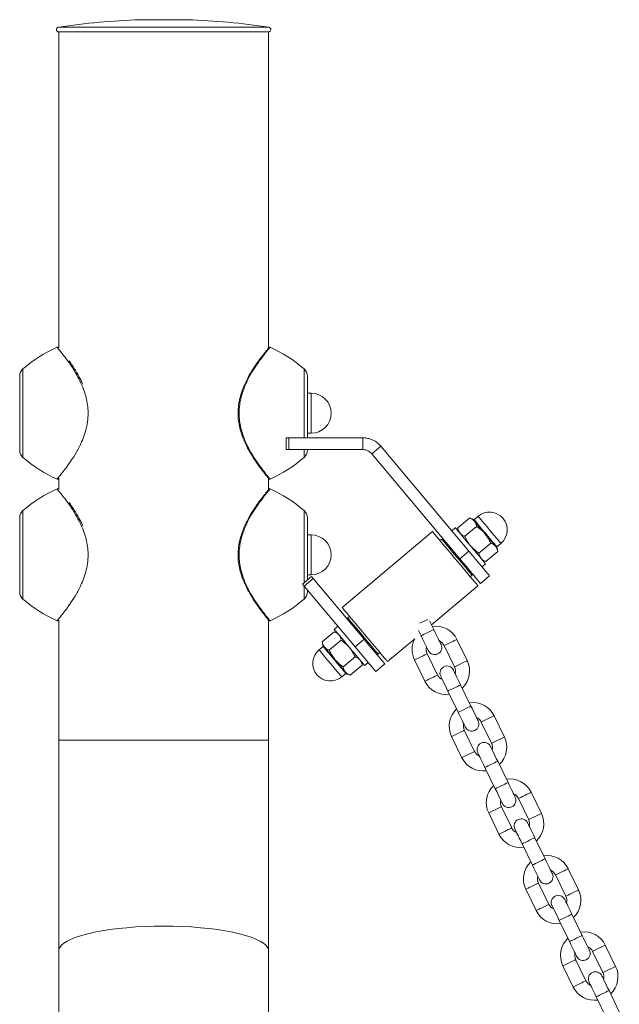
# Model space of a CAD drawing. Units: millimetres. Extents: x 0 to 42, y 0 to 29.8.
# Drawn here: x 8.9 to 10, y 10.1 to 11.8 of the extents above; entities that cross this region are included whole.
import ezdxf

# ---------------------------------------------------------------- set-up
doc = ezdxf.new("R2010")
doc.units = ezdxf.units.MM

msp = doc.modelspace()

# ---------------------------------------------------------------- linework, layer by layer
at = {"color": 8, "linetype": 'Continuous', "lineweight": 15}
for p, q in [((9.2281457, 11.7654931), (9.1480121, 11.7654931)), ((9.0096842, 11.7528278), (9.02538, 11.7528278)), ((9.02538, 11.7528278), (9.3664736, 11.7528278)), ((8.9496407, 11.1736328), (8.9496407, 11.0237533)), ((9.4265174, 11.0569855), (9.4265174, 11.1736328)), ((9.438079, 11.0986931), (9.438079, 11.132693)), ((9.438079, 11.0646931), (9.438079, 11.0986931)), ((9.4265174, 11.0237533), (9.4265174, 11.0369856)), ((8.9496407, 10.9336325), (8.9496407, 10.7837531)), ((9.4265174, 10.8118116), (9.4265174, 10.9336325)), ((9.438079, 10.8586928), (9.438079, 10.8926927)), ((9.438079, 10.8246929), (9.438079, 10.8586928)), ((9.4265174, 10.7837531), (9.4265174, 10.8054654)), ((9.0102788, 10.544872), (9.188079, 10.544872)), ((9.188079, 10.544872), (9.365879, 10.544872))]:
    msp.add_line(p, q, dxfattribs=at)
at = {"color": 7, "linetype": 'Continuous', "lineweight": 15}
for p, q in [((9.228079, 11.765494), (9.1480788, 11.765494)), ((9.0102788, 11.7448723), (9.0102788, 11.2099601)), ((9.0102788, 11.7448723), (9.0259222, 11.7448723)), ((9.0102788, 11.7448723), (9.365879, 11.7448723)), ((9.0259222, 11.7448723), (9.365879, 11.7448723)), ((9.365879, 11.2086579), (9.365879, 11.7448723)), ((9.0077058, 11.2101824), (9.007681, 11.2102119)), ((9.0104915, 11.2084028), (9.0105201, 11.2083685)), ((9.0349359, 11.1770078), (9.0337225, 11.1788613)), ((8.9440788, 11.0358793), (8.9440788, 11.1615068)), ((9.432079, 11.1615068), (9.432079, 11.0569855)), ((9.438079, 11.132693), (9.432079, 11.132693)), ((9.432079, 11.0646931), (9.438079, 11.0646931)), ((9.3959221, 11.0569855), (9.3959221, 11.0369856)), ((9.3959221, 11.0569855), (9.4002708, 11.0569855)), ((9.4002708, 11.0569855), (9.4002708, 11.0369856)), ((9.4002708, 11.0569855), (9.525777, 11.0569855)), ((9.525777, 11.0369856), (9.525777, 11.0569855)), ((9.4002708, 11.0369856), (9.3959221, 11.0369856)), ((9.4002708, 11.0369856), (9.525777, 11.0369856)), ((9.432079, 11.0369856), (9.432079, 11.0358793)), ((9.541098, 11.0298411), (9.5564188, 11.0426971)), ((9.541098, 11.0298411), (9.690297, 10.8520328)), ((9.5564188, 11.0426971), (9.705618, 10.8648884)), ((9.0075437, 10.9870054), (9.0075776, 10.9870464)), ((9.0102788, 10.9883272), (9.0102788, 10.9699604)), ((9.365879, 10.9686577), (9.365879, 10.9878418)), ((9.0077058, 10.9701821), (9.007681, 10.9702121)), ((9.0104915, 10.9684026), (9.0105201, 10.9683687)), ((9.0349359, 10.9370081), (9.0337225, 10.9388615)), ((8.9440788, 10.7958791), (8.9440788, 10.9215066)), ((9.432079, 10.9215066), (9.432079, 10.8164784)), ((9.7069577, 10.9210746), (9.6868233, 10.9041793)), ((9.7123293, 10.919119), (9.7069577, 10.9210746)), ((9.7212752, 10.9240152), (9.7143809, 10.9182297)), ((9.6437723, 10.8981444), (9.4905633, 10.7695872)), ((9.6826736, 10.9046785), (9.676545, 10.8995363)), ((9.6868233, 10.9041793), (9.6878158, 10.8985502)), ((9.7188334, 10.9069216), (9.6986989, 10.8900267)), ((9.438079, 10.8926927), (9.432079, 10.8926927)), ((9.6596922, 10.8853947), (9.656628, 10.8828236)), ((9.7425846, 10.878616), (9.7224502, 10.8617212)), ((9.6715089, 10.8744237), (9.6699769, 10.8731381)), ((9.690297, 10.8520328), (9.705618, 10.8648884)), ((9.7544602, 10.864463), (9.7343258, 10.8475682)), ((9.7507118, 10.8733765), (9.7534677, 10.8700926)), ((9.7529482, 10.8722674), (9.7598425, 10.8780524)), ((9.7544602, 10.864463), (9.7534677, 10.8700926)), ((9.7289542, 10.8495232), (9.7343258, 10.8475682)), ((9.7008306, 10.8363678), (9.7023627, 10.8376533)), ((9.7279681, 10.8382527), (9.7340964, 10.8433949)), ((9.4387132, 10.8220455), (9.4233922, 10.8091895)), ((9.4415084, 10.8187143), (9.4261874, 10.8058583)), ((9.432079, 10.8246929), (9.438079, 10.8246929)), ((9.4387132, 10.8220455), (9.4415084, 10.8187143)), ((9.4415084, 10.8187143), (9.5278956, 10.7157618)), ((9.7080509, 10.82154), (9.7111153, 10.8241111)), ((9.7255031, 10.8100759), (9.7408239, 10.8229315)), ((9.4261874, 10.8058583), (9.5125748, 10.7029058)), ((9.432079, 10.7988373), (9.432079, 10.7958791)), ((9.642233, 10.740204), (9.7209066, 10.8062193)), ((9.0075437, 10.7470056), (9.0075776, 10.7470462)), ((9.0102788, 10.7483274), (9.0102788, 10.544872)), ((9.365879, 10.544872), (9.365879, 10.747842)), ((9.5034191, 10.7542659), (9.5003549, 10.7516948)), ((9.6462296, 10.7319729), (9.6391105, 10.7466356)), ((9.4835021, 10.7375538), (9.4773735, 10.7324115)), ((9.5106396, 10.7394382), (9.5091075, 10.7381527)), ((9.620154, 10.7307293), (9.6246397, 10.7214905)), ((9.4570099, 10.711343), (9.4771444, 10.7282383)), ((9.4688856, 10.6971904), (9.48902, 10.7140853)), ((9.482516, 10.7262828), (9.4771444, 10.7282383)), ((9.5125748, 10.7029058), (9.5278956, 10.7157618)), ((9.5676979, 10.6776616), (9.613968, 10.7164871)), ((9.7028646, 10.6794326), (9.6853942, 10.7154156)), ((9.458522, 10.7035391), (9.4516276, 10.6977536)), ((9.4570099, 10.711343), (9.4580025, 10.7057139)), ((9.5399612, 10.7013823), (9.5414933, 10.7026684)), ((9.6638042, 10.7049333), (9.6812746, 10.6689502)), ((9.4926368, 10.6688849), (9.5127713, 10.6857797)), ((9.551778, 10.6904113), (9.5548421, 10.6929824)), ((9.6134278, 10.6804749), (9.6308981, 10.6444918)), ((9.6524881, 10.6549741), (9.6350178, 10.6909572)), ((9.5045125, 10.6547319), (9.5246469, 10.6716267)), ((9.5246469, 10.6716267), (9.5236544, 10.6772563)), ((9.5287966, 10.671128), (9.5349249, 10.6762702)), ((9.5477807, 10.6609494), (9.5631017, 10.6738049)), ((9.4901949, 10.6517913), (9.4970893, 10.6575762)), ((9.4991409, 10.6566869), (9.5045125, 10.6547319)), ((9.7091228, 10.6024334), (9.6916524, 10.6384169)), ((9.6700627, 10.6279346), (9.687533, 10.5919515)), ((9.7657577, 10.5498931), (9.7482873, 10.5858762)), ((9.7153813, 10.5254347), (9.6979109, 10.5614177)), ((9.7266976, 10.5753943), (9.7441679, 10.5394108)), ((9.0102788, 10.544872), (9.0102788, 10.1877896)), ((9.365879, 10.1877896), (9.365879, 10.544872)), ((9.6763212, 10.5509354), (9.6937915, 10.5149523)), ((9.7329561, 10.4983951), (9.7504264, 10.462412)), ((9.7720162, 10.4728944), (9.7545458, 10.5088774)), ((9.7895909, 10.4458548), (9.8070612, 10.4098717)), ((9.8286511, 10.4203541), (9.8111807, 10.4563371)), ((9.7782747, 10.3958952), (9.7608043, 10.4318787)), ((9.7392143, 10.4213964), (9.7566847, 10.3854133)), ((9.8349096, 10.3433549), (9.8174392, 10.379338)), ((9.7958492, 10.3688561), (9.8133197, 10.3328726)), ((9.8524841, 10.3163153), (9.8699545, 10.2803323)), ((9.8915444, 10.2908146), (9.874074, 10.3267976)), ((9.841168, 10.2663562), (9.8236976, 10.3023392)), ((9.8021077, 10.2918569), (9.8195781, 10.2558738)), ((9.8978029, 10.2138159), (9.8803325, 10.2497989)), ((9.8587426, 10.2393166), (9.876213, 10.2033335)), ((9.9544376, 10.1612751), (9.9369673, 10.1972586)), ((9.0102788, 10.1877896), (9.0102788, 9.2157754)), ((9.365879, 9.2157754), (9.365879, 10.1877896)), ((9.9153774, 10.1867763), (9.9328478, 10.1507932)), ((9.8650011, 10.1623174), (9.8824715, 10.1263344)), ((9.9040613, 10.1368167), (9.886591, 10.1727998)), ((9.9606961, 10.0842764), (9.9432258, 10.1202594)), ((9.9216359, 10.1097771), (9.9391063, 10.0737941))]:
    msp.add_line(p, q, dxfattribs=at)
at = {"color": 7, "linetype": 'Continuous', "lineweight": 15, "flags": 128}
for points in [[(9.1480788, 11.765494), (9.1480705, 11.765494), (9.1480621, 11.765494), (9.1480538, 11.765494), (9.1480454, 11.7654936), (9.1480371, 11.7654936), (9.1480288, 11.7654936), (9.1480204, 11.7654931), (9.1480121, 11.7654931)], [(9.2281457, 11.7654931), (9.2281374, 11.7654931), (9.2281291, 11.7654936), (9.2281207, 11.7654936), (9.2281124, 11.7654936), (9.228104, 11.765494), (9.2280957, 11.765494), (9.2280873, 11.765494), (9.228079, 11.765494)], [(9.7150849, 10.9158351), (9.713895, 10.9172532), (9.71303, 10.9182841), (9.7125052, 10.9189097), (9.7123293, 10.919119)], [(9.7328984, 10.8946058), (9.7302135, 10.8978054), (9.7275747, 10.9009506), (9.725027, 10.9039866), (9.7226137, 10.9068624), (9.7203766, 10.9095289), (9.7183539, 10.9119393), (9.7165798, 10.9140536), (9.7150849, 10.9158351)], [(9.6437723, 10.8981444), (9.6437775, 10.8981382), (9.6443271, 10.8974835), (9.6457674, 10.8957669), (9.648065, 10.8930284), (9.6511661, 10.8893329), (9.6549977, 10.8847667), (9.6594702, 10.8794362)], [(9.6826736, 10.9046785), (9.6827027, 10.9046437), (9.6833982, 10.9038145), (9.684997, 10.9019095), (9.687441, 10.8989965), (9.690642, 10.8951818), (9.6944844, 10.8906028), (9.6988291, 10.8854253), (9.703519, 10.8798358), (9.7083849, 10.8740365)], [(9.6594702, 10.8794362), (9.6644789, 10.8734671), (9.669906, 10.8669993), (9.6756248, 10.8601844), (9.6815008, 10.8531815), (9.6873964, 10.8461553), (9.6931736, 10.8392703), (9.6986968, 10.832688), (9.7038366, 10.8265626), (9.7084726, 10.8210375), (9.7124959, 10.8162429), (9.7158126, 10.8122904), (9.7183446, 10.8092725), (9.7200326, 10.8072607), (9.7208373, 10.8063022), (9.7209066, 10.8062193)], [(9.6809639, 10.8600442), (9.6762511, 10.8656604), (9.6718694, 10.8708827), (9.6679768, 10.8755218), (9.664714, 10.87941), (9.6621989, 10.8824074), (9.6605226, 10.8844053), (9.6597456, 10.8853313), (9.6596922, 10.8853947)], [(9.7507118, 10.8733765), (9.7492172, 10.875158), (9.7474431, 10.8772723), (9.7454201, 10.8796832), (9.743183, 10.8823492), (9.74077, 10.885225), (9.738222, 10.8882615), (9.7355832, 10.8914062), (9.7328984, 10.8946058)], [(9.705618, 10.8648884), (9.7115525, 10.8578159), (9.7172607, 10.8510129), (9.7226039, 10.8446452), (9.7274519, 10.8388678), (9.7316867, 10.833821), (9.7352053, 10.8296277), (9.7379219, 10.82639), (9.7397706, 10.824187), (9.7407063, 10.8230716), (9.7408239, 10.8229315)], [(9.7261983, 10.8528072), (9.7247037, 10.8545887), (9.7229296, 10.856703), (9.7209066, 10.8591139), (9.7186696, 10.8617799), (9.7162565, 10.8646557), (9.7137088, 10.8676922), (9.7110697, 10.8708369), (9.7083849, 10.8740365)], [(9.7083849, 10.8740365), (9.713251, 10.8682377), (9.717941, 10.8626482), (9.7222857, 10.8574707), (9.726128, 10.8528916), (9.729329, 10.8490764), (9.731773, 10.8461639), (9.7333716, 10.8442585), (9.7340673, 10.8434297), (9.7340964, 10.8433949)], [(9.7111153, 10.8241111), (9.7111031, 10.8241259), (9.7104889, 10.8248574), (9.7089683, 10.8266699), (9.706596, 10.829497), (9.7034577, 10.8332373), (9.6996669, 10.8377549), (9.6953606, 10.8428871), (9.6906942, 10.848448), (9.6858369, 10.8542368), (9.6809639, 10.8600442)], [(9.690297, 10.8520328), (9.6962317, 10.8449604), (9.70194, 10.8381573), (9.7072832, 10.8317897), (9.7121309, 10.8260118), (9.7163657, 10.820965), (9.7198843, 10.8167721), (9.7226011, 10.8135344), (9.7244498, 10.811331), (9.7253856, 10.8102161), (9.7255031, 10.8100759)], [(9.4261874, 10.8058583), (9.4253522, 10.8068539), (9.4245819, 10.8077718), (9.4239582, 10.8085152), (9.4235474, 10.8090049), (9.4233929, 10.809189), (9.4233922, 10.8091895)], [(9.4905633, 10.7695872), (9.4905685, 10.7695805), (9.4911181, 10.7689258), (9.4925584, 10.7672092), (9.494856, 10.7644712), (9.4979571, 10.7607753), (9.5017888, 10.7562091), (9.5062613, 10.750879)], [(9.5003549, 10.7516948), (9.500538, 10.7514765), (9.5015792, 10.7502357), (9.5035054, 10.7479402), (9.5062469, 10.7446729), (9.509705, 10.7405521), (9.513754, 10.7357265), (9.5182485, 10.7303702), (9.5230252, 10.7246777), (9.527912, 10.7188536), (9.5327319, 10.7131097), (9.537311, 10.7076523), (9.5414838, 10.7026793), (9.5450994, 10.6983706), (9.5480269, 10.6948816), (9.5501608, 10.6923386), (9.5514237, 10.6908333), (9.551778, 10.6904113)], [(9.5062613, 10.750879), (9.51127, 10.7449099), (9.5166971, 10.7384421), (9.5224158, 10.7316267), (9.5282918, 10.7246238), (9.5341877, 10.7175976), (9.5399648, 10.7107126), (9.545488, 10.7041303), (9.5506279, 10.6980049), (9.5552637, 10.6924803), (9.5592872, 10.6876852), (9.5626036, 10.6837327), (9.5651356, 10.6807152), (9.5668239, 10.6787035), (9.5676283, 10.6777446), (9.5676979, 10.6776616)], [(9.6356894, 10.749088), (9.6349689, 10.7487385), (9.6320969, 10.7473437), (9.628574, 10.7456333), (9.6248249, 10.7438132), (9.6227011, 10.7427823)], [(9.4852716, 10.7229988), (9.4821412, 10.7267296), (9.4796971, 10.7296421), (9.4780983, 10.7315475), (9.4774026, 10.7323767), (9.4773735, 10.7324115)], [(9.6584589, 10.7067849), (9.6582238, 10.7072689), (9.6575281, 10.7087023), (9.656398, 10.7110297), (9.6548771, 10.714162), (9.6530239, 10.7179791), (9.6509096, 10.7223336), (9.6486155, 10.7270591), (9.6462296, 10.7319729)], [(9.4852716, 10.7229988), (9.4867665, 10.7212173), (9.4885406, 10.719103), (9.4905633, 10.7166926), (9.4928004, 10.7140261), (9.4952137, 10.7111503), (9.4977614, 10.7081143), (9.5004002, 10.7049691), (9.503085, 10.7017695)], [(9.5278956, 10.7157618), (9.5338303, 10.7086894), (9.5395385, 10.7018863), (9.5448817, 10.6955187), (9.5497295, 10.6897408), (9.5539643, 10.6846945), (9.5574829, 10.6805011), (9.5601996, 10.6772634), (9.5620483, 10.67506), (9.5629841, 10.6739451), (9.5631017, 10.6738049)], [(9.6246397, 10.7214905), (9.6270255, 10.7165767), (9.6293196, 10.7118518), (9.6314339, 10.7074968), (9.6332871, 10.7036797), (9.634808, 10.7005474), (9.6359381, 10.6982199), (9.636634, 10.6967866), (9.6368689, 10.6963026)], [(9.4580025, 10.7057139), (9.4581784, 10.7055041), (9.4587034, 10.7048785), (9.4595682, 10.703848), (9.4607581, 10.7024295)], [(9.4607581, 10.7024295), (9.462253, 10.700648), (9.4640271, 10.6985342), (9.4660498, 10.6961233), (9.4682871, 10.6934573), (9.4707002, 10.690581), (9.4732479, 10.687545), (9.4758867, 10.6843998), (9.4785716, 10.6812002)], [(9.5287966, 10.671128), (9.5287675, 10.6711623), (9.5280718, 10.6719915), (9.5264732, 10.673897), (9.5240292, 10.6768095), (9.5208282, 10.6806242), (9.5169858, 10.6852032), (9.5126411, 10.6903812), (9.5079509, 10.6959707), (9.503085, 10.7017695)], [(9.5125748, 10.7029058), (9.5185093, 10.6958334), (9.5242175, 10.6890308), (9.5295607, 10.6826627), (9.5344087, 10.6768853), (9.5386435, 10.6718384), (9.5421621, 10.6676451), (9.5448786, 10.6644074), (9.5467276, 10.6622044), (9.5476631, 10.6610891), (9.5477807, 10.6609494)], [(9.4785716, 10.6812002), (9.4812564, 10.6780006), (9.4838954, 10.6748559), (9.4864432, 10.6718194), (9.4888562, 10.6689436), (9.4910933, 10.6662776), (9.4931163, 10.6638667), (9.4948904, 10.6617524), (9.496385, 10.6599709)], [(9.6916524, 10.6384169), (9.6892668, 10.6433307), (9.6869725, 10.6480557), (9.6848582, 10.6524107), (9.6830052, 10.6562273), (9.6814844, 10.6593601), (9.6803543, 10.6616875), (9.6796583, 10.6631209), (9.6794232, 10.6636049)], [(9.496385, 10.6599709), (9.4975752, 10.6585528), (9.4984399, 10.6575224), (9.4989649, 10.6568968), (9.4991409, 10.6566869)], [(9.6578335, 10.6531226), (9.6580683, 10.6526386), (9.6587643, 10.6512052), (9.6598944, 10.6488778), (9.6614152, 10.6457454), (9.6632685, 10.6419284), (9.6653828, 10.6375734), (9.6676768, 10.6328484), (9.6700627, 10.6279346)], [(9.7213522, 10.5772454), (9.7211172, 10.5777294), (9.7204212, 10.5791628), (9.7192911, 10.5814902), (9.7177702, 10.584623), (9.715917, 10.5884396), (9.713803, 10.5927946), (9.7115087, 10.5975196), (9.7091228, 10.6024334)], [(9.687533, 10.5919515), (9.6899189, 10.5870373), (9.692213, 10.5823123), (9.6943273, 10.5779573), (9.6961805, 10.5741407), (9.6977014, 10.5710084), (9.6988315, 10.5686805), (9.6995274, 10.5672471), (9.6997623, 10.5667631)], [(9.7545458, 10.5088774), (9.75216, 10.5137912), (9.7498659, 10.5185167), (9.7477516, 10.5228712), (9.7458984, 10.5266883), (9.7443775, 10.5298206), (9.7432474, 10.532148), (9.7425515, 10.5335814), (9.7423166, 10.5340654)], [(9.7207266, 10.5235836), (9.7209617, 10.5230996), (9.7216577, 10.5216662), (9.7227878, 10.5193383), (9.7243086, 10.516206), (9.7261619, 10.5123889), (9.7282762, 10.5080344), (9.7305702, 10.5033089), (9.7329561, 10.4983951)], [(9.7504264, 10.462412), (9.7528121, 10.4574982), (9.7551064, 10.4527728), (9.7572207, 10.4484183), (9.7590736, 10.4446012), (9.7605945, 10.4414689), (9.7617246, 10.439141), (9.7624206, 10.4377081), (9.7626556, 10.4372241)], [(9.7842454, 10.4477059), (9.7840106, 10.4481899), (9.7833146, 10.4496233), (9.7821845, 10.4519512), (9.7806636, 10.4550835), (9.7788104, 10.4589006), (9.7766961, 10.4632551), (9.774402, 10.4679801), (9.7720162, 10.4728944)], [(9.8174392, 10.379338), (9.8150534, 10.3842522), (9.8127592, 10.3889772), (9.810645, 10.3933317), (9.8087918, 10.3971488), (9.8072709, 10.4002811), (9.8061408, 10.402609), (9.8054449, 10.4040424), (9.8052099, 10.4045264)], [(9.78362, 10.3940441), (9.7838551, 10.3935601), (9.7845508, 10.3921267), (9.7856809, 10.3897993), (9.7872018, 10.3866665), (9.7890551, 10.3828499), (9.7911693, 10.3784949), (9.7934635, 10.3737699), (9.7958492, 10.3688561)], [(9.8133197, 10.3328726), (9.8157054, 10.3279587), (9.8179996, 10.3232338), (9.8201138, 10.3188788), (9.821967, 10.3150622), (9.8234879, 10.3119294), (9.824618, 10.3096019), (9.825314, 10.3081686), (9.8255489, 10.3076846)], [(9.8471388, 10.3181669), (9.8469038, 10.3186509), (9.8462079, 10.3200843), (9.8450778, 10.3224117), (9.8435569, 10.325544), (9.8417038, 10.3293611), (9.8395895, 10.3337161), (9.8372953, 10.3384411), (9.8349096, 10.3433549)], [(9.8465133, 10.2645046), (9.8467484, 10.2640206), (9.8474442, 10.2625872), (9.8485743, 10.2602598), (9.8500952, 10.2571274), (9.8519484, 10.2533104), (9.8540627, 10.2489559), (9.8563568, 10.2442304), (9.8587426, 10.2393166)], [(9.8803325, 10.2497989), (9.8779466, 10.2547127), (9.8756526, 10.2594377), (9.8735383, 10.2637927), (9.8716851, 10.2676098), (9.8701642, 10.2707421), (9.8690341, 10.2730695), (9.8683383, 10.2745029), (9.8681032, 10.2749869)], [(9.9100321, 10.1886274), (9.9097971, 10.1891114), (9.9091012, 10.1905448), (9.907971, 10.1928722), (9.9064502, 10.196005), (9.9045971, 10.1998216), (9.9024828, 10.2041766), (9.9001887, 10.2089016), (9.8978029, 10.2138159)], [(9.876213, 10.2033335), (9.8785987, 10.1984193), (9.8808929, 10.1936943), (9.8830072, 10.1893398), (9.8848603, 10.1855227), (9.8863812, 10.1823904), (9.8875113, 10.1800625), (9.8882072, 10.1786291), (9.8884422, 10.1781451)], [(9.9432258, 10.1202594), (9.94084, 10.1251733), (9.9385458, 10.1298987), (9.9364316, 10.1342532), (9.9345784, 10.1380703), (9.9330576, 10.1412026), (9.9319275, 10.1435305), (9.9312315, 10.1449639), (9.9309966, 10.1454479)], [(9.9094067, 10.1349656), (9.9096416, 10.1344816), (9.9103376, 10.1330482), (9.9114677, 10.1307203), (9.9129886, 10.127588), (9.9148417, 10.1237709), (9.916956, 10.1194164), (9.9192502, 10.1146914), (9.9216359, 10.1097771)]]:
    msp.add_lwpolyline(points, dxfattribs=at)
at = {"color": 8, "linetype": 'Continuous', "lineweight": 15, "flags": 128}
for points in [[(9.7143809, 10.9182297), (9.714409, 10.9181964), (9.7150837, 10.9173924), (9.7166273, 10.9155528), (9.7189671, 10.9127642), (9.7219945, 10.9091565), (9.7255675, 10.9048983), (9.729519, 10.9001891), (9.7336644, 10.8952486)], [(9.7405588, 10.9010336), (9.7364134, 10.9059741), (9.7324618, 10.9106833), (9.7288889, 10.9149415), (9.7258617, 10.9185492), (9.7235216, 10.9213382), (9.7219781, 10.9231774), (9.7213036, 10.9239814), (9.7212752, 10.9240152)], [(9.7336644, 10.8952486), (9.7378098, 10.8903085), (9.7417614, 10.8855988), (9.7453345, 10.8813411), (9.7483617, 10.8777329), (9.7507018, 10.8749444), (9.7522451, 10.8731047), (9.7529198, 10.8723008), (9.7529482, 10.8722674)], [(9.7598425, 10.8780524), (9.7598142, 10.8780863), (9.7591397, 10.8788902), (9.7575962, 10.8807294), (9.7552561, 10.8835184), (9.7522289, 10.8871261), (9.7486559, 10.8913843), (9.7447044, 10.8960935), (9.7405588, 10.9010336)], [(9.6246397, 10.7214905), (9.6252908, 10.7218067), (9.6271652, 10.722717), (9.6300372, 10.7241112), (9.6335601, 10.7258217), (9.6373092, 10.7276417), (9.6408321, 10.7293522), (9.6437041, 10.7307469), (9.6455785, 10.7316567), (9.6462296, 10.7319729), (9.6462296, 10.7319729)], [(9.6638042, 10.7049333), (9.6639682, 10.705013), (9.6652504, 10.7056357), (9.6676604, 10.7068054), (9.6709072, 10.7083818), (9.6745991, 10.7101747), (9.6782912, 10.7119672), (9.681538, 10.7135436), (9.6839479, 10.7147133), (9.6852302, 10.715336), (9.6853942, 10.7154156)], [(9.4516276, 10.6977536), (9.4516558, 10.6977202), (9.4523305, 10.6969163), (9.453874, 10.6950766), (9.4562139, 10.6922881), (9.4592413, 10.6886803), (9.4628142, 10.6844222), (9.4667658, 10.6797129), (9.4709112, 10.6747724)], [(9.4778055, 10.6805574), (9.4736601, 10.6854979), (9.4697086, 10.6902072), (9.4661356, 10.6944653), (9.4631084, 10.6980731), (9.4607684, 10.7008621), (9.4592248, 10.7027013), (9.4585504, 10.7035052), (9.458522, 10.7035391)], [(9.4970893, 10.6575762), (9.4970609, 10.6576101), (9.4963864, 10.6584141), (9.4948429, 10.6602532), (9.4925028, 10.6630422), (9.4894756, 10.66665), (9.4859027, 10.6709081), (9.4819511, 10.6756174), (9.4778055, 10.6805574)], [(9.6350178, 10.6909572), (9.6348537, 10.6908776), (9.6335715, 10.6902549), (9.6311616, 10.6890847), (9.6279148, 10.6875087), (9.6242227, 10.6857158), (9.6205307, 10.6839234), (9.617284, 10.682347), (9.614874, 10.6811773), (9.6135918, 10.6805546), (9.6134278, 10.6804749)], [(9.6812746, 10.6689502), (9.6814386, 10.6690299), (9.6827208, 10.6696526), (9.6851307, 10.6708223), (9.6883775, 10.6723987), (9.6920694, 10.6741912), (9.6957616, 10.6759841), (9.6990084, 10.6775605), (9.7014183, 10.6787302), (9.7027005, 10.6793529), (9.7028646, 10.6794326)], [(9.4709112, 10.6747724), (9.4750566, 10.6698324), (9.4790081, 10.6651227), (9.4825813, 10.660865), (9.4856085, 10.6572568), (9.4879486, 10.6544682), (9.4894918, 10.6526286), (9.4901666, 10.6518246), (9.4901949, 10.6517913)], [(9.6524881, 10.6549741), (9.6523241, 10.6548945), (9.6510419, 10.6542718), (9.648632, 10.6531016), (9.6453852, 10.6515257), (9.641693, 10.6497328), (9.6380011, 10.6479403), (9.6347543, 10.6463639), (9.6323444, 10.6451937), (9.6310622, 10.6445715), (9.6308981, 10.6444918)], [(9.6700627, 10.6279346), (9.6707136, 10.6282508), (9.6725883, 10.6291606), (9.6754602, 10.6305548), (9.6789831, 10.6322657), (9.682732, 10.6340858), (9.6862551, 10.6357962), (9.6891271, 10.6371905), (9.6910016, 10.6381008), (9.6916524, 10.6384169), (9.6916524, 10.6384169)], [(9.687533, 10.5919515), (9.6881839, 10.5922672), (9.6900586, 10.5931775), (9.6929306, 10.5945718), (9.6964535, 10.5962822), (9.7002026, 10.5981027), (9.7037255, 10.5998131), (9.7065975, 10.6012074), (9.7084719, 10.6021177), (9.7091228, 10.6024334), (9.7091228, 10.6024334)], [(9.7266976, 10.5753943), (9.7268616, 10.5754739), (9.7281438, 10.5760962), (9.7305535, 10.5772664), (9.7338003, 10.5788428), (9.7374925, 10.5806352), (9.7411846, 10.5824277), (9.7444314, 10.5840041), (9.7468411, 10.5851742), (9.7481233, 10.5857965), (9.7482873, 10.5858762)], [(9.6979109, 10.5614177), (9.6977469, 10.5613381), (9.6964647, 10.5607158), (9.694055, 10.5595457), (9.6908082, 10.5579693), (9.6871161, 10.5561768), (9.6834239, 10.5543839), (9.6801771, 10.552808), (9.6777674, 10.5516378), (9.6764852, 10.5510151), (9.6763212, 10.5509354)], [(9.7441679, 10.5394108), (9.744332, 10.5394904), (9.7456142, 10.5401131), (9.7480239, 10.5412833), (9.7512707, 10.5428597), (9.7549628, 10.5446521), (9.758655, 10.5464446), (9.7619018, 10.548021), (9.7643115, 10.5491912), (9.7655937, 10.5498134), (9.7657577, 10.5498931)], [(9.7153813, 10.5254347), (9.7152173, 10.525355), (9.713935, 10.5247323), (9.7115253, 10.5235626), (9.7082786, 10.5219862), (9.7045864, 10.5201937), (9.7008943, 10.5184008), (9.6976475, 10.5168244), (9.6952378, 10.5156547), (9.6939556, 10.515032), (9.6937915, 10.5149523)], [(9.7329561, 10.4983951), (9.733607, 10.4987113), (9.7354814, 10.4996216), (9.7383534, 10.5010158), (9.7418765, 10.5027262), (9.7456254, 10.5045463), (9.7491483, 10.5062567), (9.7520203, 10.507651), (9.753895, 10.5085613), (9.7545458, 10.5088774), (9.7545458, 10.5088774)], [(9.7504264, 10.462412), (9.7510773, 10.4627282), (9.7529518, 10.4636385), (9.7558238, 10.4650327), (9.7593469, 10.4667432), (9.7630958, 10.4685632), (9.7666186, 10.4702737), (9.7694906, 10.4716679), (9.7713653, 10.4725782), (9.7720162, 10.4728944), (9.7720162, 10.4728944)], [(9.7895909, 10.4458548), (9.7897548, 10.4459345), (9.7910371, 10.4465567), (9.7934469, 10.4477269), (9.7966937, 10.4493033), (9.8003857, 10.4510957), (9.8040779, 10.4528887), (9.8073247, 10.4544646), (9.8097345, 10.4556348), (9.8110167, 10.4562575), (9.8111807, 10.4563371)], [(9.7608043, 10.4318787), (9.7606403, 10.4317991), (9.7593581, 10.4311763), (9.7569481, 10.4300062), (9.7537014, 10.4284298), (9.7500094, 10.4266373), (9.7463173, 10.4248449), (9.7430705, 10.4232685), (9.7406606, 10.4220983), (9.7393784, 10.4214761), (9.7392143, 10.4213964)], [(9.8070612, 10.4098717), (9.8072251, 10.4099514), (9.8085075, 10.4105736), (9.8109173, 10.4117438), (9.8141641, 10.4133202), (9.8178561, 10.4151127), (9.8215482, 10.4169051), (9.824795, 10.4184815), (9.8272048, 10.4196517), (9.8284871, 10.4202744), (9.8286511, 10.4203541)], [(9.7782747, 10.3958952), (9.7781106, 10.3958155), (9.7768284, 10.3951933), (9.7744185, 10.3940231), (9.7711717, 10.3924467), (9.7674798, 10.3906543), (9.7637877, 10.3888618), (9.7605409, 10.3872854), (9.7581309, 10.3861152), (9.7568487, 10.385493), (9.7566847, 10.3854133)], [(9.7958492, 10.3688561), (9.7965004, 10.3691718), (9.7983748, 10.3700821), (9.8012468, 10.3714763), (9.8047697, 10.3731868), (9.8085188, 10.3750073), (9.8120417, 10.3767177), (9.8149137, 10.378112), (9.8167881, 10.3790218), (9.8174392, 10.379338), (9.8174392, 10.379338)], [(9.8133197, 10.3328726), (9.8139707, 10.3331887), (9.8158452, 10.334099), (9.8187171, 10.3354933), (9.82224, 10.3372037), (9.8259892, 10.3390238), (9.829512, 10.3407342), (9.832384, 10.3421289), (9.8342585, 10.3430387), (9.8349096, 10.3433549), (9.8349096, 10.3433549)], [(9.8524841, 10.3163153), (9.8526482, 10.316395), (9.8539304, 10.3170177), (9.8563402, 10.3181879), (9.859587, 10.3197638), (9.8632791, 10.3215567), (9.8669712, 10.3233492), (9.8702179, 10.3249256), (9.8726278, 10.3260957), (9.87391, 10.326718), (9.874074, 10.3267976)], [(9.8236976, 10.3023392), (9.8235337, 10.3022596), (9.8222513, 10.3016369), (9.8198415, 10.3004672), (9.8165947, 10.2988908), (9.8129027, 10.2970978), (9.8092106, 10.2953054), (9.8059638, 10.293729), (9.803554, 10.2925593), (9.8022717, 10.2919366), (9.8021077, 10.2918569)], [(9.8699545, 10.2803323), (9.8701185, 10.2804119), (9.8714007, 10.2810346), (9.8738106, 10.2822043), (9.8770573, 10.2837807), (9.8807495, 10.2855736), (9.8844415, 10.2873661), (9.8876883, 10.2889425), (9.8900981, 10.2901122), (9.8913803, 10.2907349), (9.8915444, 10.2908146)], [(9.841168, 10.2663562), (9.841004, 10.2662765), (9.8397217, 10.2656538), (9.8373119, 10.2644841), (9.8340651, 10.2629077), (9.8303731, 10.2611148), (9.8266809, 10.2593223), (9.8234341, 10.2577459), (9.8210243, 10.2565762), (9.8197421, 10.2559535), (9.8195781, 10.2558738)], [(9.8587426, 10.2393166), (9.8593936, 10.2396328), (9.8612682, 10.2405426), (9.8641401, 10.2419373), (9.8676631, 10.2436477), (9.8714121, 10.2454678), (9.8749351, 10.2471782), (9.8778069, 10.2485725), (9.8796815, 10.2494828), (9.8803325, 10.2497989), (9.8803325, 10.2497989)], [(9.0102788, 10.1877896), (9.0104579, 10.1896636), (9.0118882, 10.1933963), (9.0147368, 10.1970841), (9.0189811, 10.2006971), (9.0245868, 10.2042057), (9.0315091, 10.2075826), (9.0396918, 10.2107999), (9.0490693, 10.2138321), (9.0595659, 10.2166549), (9.0710975, 10.2192446), (9.0835706, 10.2215816), (9.0968853, 10.2236463), (9.1109344, 10.2254225), (9.1256045, 10.2268955), (9.1407775, 10.2280537), (9.1563314, 10.2288877), (9.172141, 10.2293908), (9.188079, 10.2295586)], [(9.188079, 10.2295586), (9.2040168, 10.2293908), (9.2198264, 10.2288877), (9.2353803, 10.2280537), (9.2505533, 10.2268955), (9.2652234, 10.2254225), (9.2792725, 10.2236463), (9.2925872, 10.2215816), (9.3050605, 10.2192446), (9.3165919, 10.2166549), (9.3270885, 10.2138321), (9.336466, 10.2107999), (9.3446487, 10.2075826), (9.351571, 10.2042057), (9.3571767, 10.2006971), (9.361421, 10.1970841), (9.3642699, 10.1933963), (9.3656999, 10.1896636), (9.365879, 10.1877896)], [(9.876213, 10.2033335), (9.876864, 10.2036497), (9.8787385, 10.2045595), (9.8816104, 10.2059538), (9.8851334, 10.2076647), (9.8888824, 10.2094847), (9.8924054, 10.2111952), (9.8952773, 10.2125894), (9.8971519, 10.2134997), (9.8978029, 10.2138159), (9.8978029, 10.2138159)], [(9.9153774, 10.1867763), (9.9155414, 10.186856), (9.9168237, 10.1874782), (9.9192336, 10.1886484), (9.9224803, 10.1902248), (9.9261724, 10.1920172), (9.9298644, 10.1938097), (9.9331112, 10.1953861), (9.935521, 10.1965563), (9.9368034, 10.197179), (9.9369673, 10.1972586)], [(9.886591, 10.1727998), (9.886427, 10.1727201), (9.8851447, 10.1720978), (9.8827348, 10.1709277), (9.8794881, 10.1693513), (9.875796, 10.1675588), (9.872104, 10.1657664), (9.8688572, 10.16419), (9.8664474, 10.1630198), (9.865165, 10.1623971), (9.8650011, 10.1623174)], [(9.9328478, 10.1507932), (9.9330118, 10.1508729), (9.934294, 10.1514951), (9.9367039, 10.1526653), (9.9399506, 10.1542417), (9.9436428, 10.1560342), (9.9473348, 10.1578266), (9.9505816, 10.159403), (9.9529914, 10.1605732), (9.9542737, 10.1611954), (9.9544376, 10.1612751)], [(9.9040613, 10.1368167), (9.9038973, 10.136737), (9.9026151, 10.1361148), (9.9002052, 10.1349446), (9.8969585, 10.1333682), (9.8932663, 10.1315757), (9.8895743, 10.1297828), (9.8863275, 10.1282069), (9.8839177, 10.1270367), (9.8826354, 10.126414), (9.8824715, 10.1263344)], [(9.9216359, 10.1097771), (9.9222869, 10.1100933), (9.9241615, 10.1110036), (9.9270333, 10.1123978), (9.9305563, 10.1141082), (9.9343053, 10.1159283), (9.9378283, 10.1176388), (9.9407002, 10.1190335), (9.9425748, 10.1199433), (9.9432258, 10.1202594), (9.9432258, 10.1202594)]]:
    msp.add_lwpolyline(points, dxfattribs=at)
at = {"color": 7, "linetype": 'Continuous', "lineweight": 15}
for centre, radius, start, end in [((9.1880789, 10.566162), 1.2, 91.9134034, 98.5494075), ((9.1880789, 10.566162), 1.2, 81.4505925, 88.0865966), ((9.0102789, 11.7488721), 0.004, 98.5494075, 270), ((9.3658789, 11.7488721), 0.004, 270, 81.4505925), ((9.1062163, 10.9917424), 0.24, 114.281859, 130.72271), ((9.2699416, 10.9917424), 0.24, 49.27729, 65.7236085), ((8.9600789, 11.1615066), 0.016, 130.72271, 180), ((9.4160789, 11.1615066), 0.016, 0, 49.27729), ((9.4380789, 11.098693), 0.034, 0, 90), ((9.4380789, 11.098693), 0.034, 270, 0), ((8.9600789, 11.0358793), 0.016, 180, 229.27729), ((9.4160789, 11.0358793), 0.016, 310.72271, 0), ((9.1062163, 11.2056435), 0.24, 229.27729, 245.71339), ((9.2699416, 11.2056435), 0.24, 294.2892713, 310.72271), ((9.1062163, 10.7517424), 0.24, 114.281859, 130.72271), ((9.2699416, 10.7517424), 0.24, 49.27729, 65.7236085), ((8.9600789, 10.9215066), 0.016, 130.72271, 180), ((9.4160789, 10.9215066), 0.016, 0, 49.27729), ((9.7405589, 10.9010337), 0.03, 40, 130), ((9.713738, 10.918996), 0.001, 220, 310), ((9.7405589, 10.9010337), 0.03, 310, 40), ((9.4380789, 10.858693), 0.034, 0, 90), ((9.7535909, 10.8715013), 0.001, 130, 220), ((9.4380789, 10.858693), 0.034, 270, 0), ((8.9600789, 10.7958793), 0.016, 180, 229.27729), ((9.4160789, 10.7958793), 0.016, 310.72271, 0), ((9.1062163, 10.9656435), 0.24, 229.27729, 245.71339), ((9.2699416, 10.9656435), 0.24, 294.2892713, 310.72271), ((9.649411, 10.6979453), 0.04, 25.8972809, 98.4396778), ((9.649411, 10.6979453), 0.04, 152.3841926, 205.8972809), ((9.649411, 10.6979453), 0.016, 25.8972809, 67.306903), ((9.4709112, 10.6747725), 0.03, 130, 310), ((9.4578792, 10.704305), 0.001, 310, 40), ((9.649411, 10.6979453), 0.016, 164.4876588, 205.8972809), ((9.6476639, 10.7015436), 0.012, 205.8972809, 25.8972809), ((9.6668813, 10.6619621), 0.04, 313.3548841, 25.8972809), ((9.6686284, 10.6583638), 0.012, 25.8972809, 205.8972809), ((9.6668813, 10.6619621), 0.016, 344.4876588, 25.8972809), ((9.497732, 10.6568102), 0.001, 40, 130), ((9.6668813, 10.6619621), 0.016, 205.8972809, 247.306903), ((9.6668813, 10.6619621), 0.04, 205.8972809, 278.4396778), ((9.7123043, 10.568406), 0.04, 133.3548841, 205.8972809), ((9.7123043, 10.568406), 0.04, 25.8972809, 98.4396778), ((9.7123043, 10.568406), 0.016, 25.8972809, 67.306903), ((9.7123043, 10.568406), 0.016, 164.4876588, 205.8972809), ((9.7105572, 10.5720043), 0.012, 205.8972809, 25.8972809), ((9.7297746, 10.5324228), 0.04, 313.3548841, 25.8972809), ((9.7315217, 10.5288245), 0.012, 25.8972809, 205.8972809), ((9.7297746, 10.5324228), 0.016, 344.4876588, 25.8972809), ((9.7297746, 10.5324228), 0.04, 205.8972809, 278.4396778), ((9.7297746, 10.5324228), 0.016, 205.8972809, 247.306903), ((9.7751976, 10.4388666), 0.04, 25.8972809, 98.4396778), ((9.7751976, 10.4388666), 0.04, 133.3548841, 205.8972809), ((9.7734505, 10.442465), 0.012, 205.8972809, 25.8972809), ((9.7751976, 10.4388666), 0.016, 25.8972809, 67.306903), ((9.7751976, 10.4388666), 0.016, 164.4876588, 205.8972809), ((9.794415, 10.3992852), 0.012, 25.8972809, 205.8972809), ((9.7926679, 10.4028835), 0.04, 313.3548841, 25.8972809), ((9.7926679, 10.4028835), 0.016, 205.8972809, 247.306903), ((9.7926679, 10.4028835), 0.016, 344.4876588, 25.8972809), ((9.7926679, 10.4028835), 0.04, 205.8972809, 278.4396778), ((9.8380909, 10.3093273), 0.04, 25.8972809, 98.4396778), ((9.8380909, 10.3093273), 0.04, 133.3548841, 205.8972809), ((9.8380909, 10.3093273), 0.016, 164.4876588, 205.8972809), ((9.8363438, 10.3129257), 0.012, 205.8972809, 25.8972809), ((9.8380909, 10.3093273), 0.016, 25.8972809, 67.306903), ((9.8573083, 10.2697459), 0.012, 25.8972809, 205.8972809), ((9.8555612, 10.2733442), 0.016, 344.4876588, 25.8972809), ((9.8555612, 10.2733442), 0.04, 313.3548841, 25.8972809), ((9.8555612, 10.2733442), 0.016, 205.8972809, 247.306903), ((9.8555612, 10.2733442), 0.04, 205.8972809, 278.4396778), ((9.9009842, 10.179788), 0.04, 25.8972809, 98.4396778), ((9.9009842, 10.179788), 0.04, 133.3548841, 205.8972809), ((9.9009842, 10.179788), 0.016, 25.8972809, 67.306903), ((9.9009842, 10.179788), 0.016, 164.4876588, 205.8972809), ((9.8992372, 10.1833863), 0.012, 205.8972809, 25.8972809), ((9.9184546, 10.1438049), 0.04, 313.3548841, 25.8972809), ((9.9202016, 10.1402066), 0.012, 25.8972809, 205.8972809), ((9.9184546, 10.1438049), 0.016, 344.4876588, 25.8972809), ((9.9184546, 10.1438049), 0.016, 205.8972809, 247.306903), ((9.9184546, 10.1438049), 0.04, 205.8972809, 278.4396778)]:
    msp.add_arc(centre, radius, start, end, dxfattribs=at)
for points, knots in [([(9.0099389, 11.2099163), (9.0099076, 11.2099505), (9.0098656, 11.2099967), (9.0096386, 11.2101895), (9.0093525, 11.2103654), (9.0089368, 11.2105328), (9.0083634, 11.2105892), (9.0078648, 11.2105304), (9.0076364, 11.2103774), (9.0076, 11.2103531)], [0, 0, 0, 0, 0.417243156, 0.56253777, 0.645523084, 0.733239768, 0.847476796, 0.975693836, 1, 1, 1, 1]), ([(9.3657931, 10.9888312), (9.3658213, 10.9887974), (9.3662111, 10.9883293), (9.3646484, 10.990198), (9.3608069, 10.994863), (9.3541966, 11.0031963), (9.3456117, 11.0147933), (9.336735, 11.0282347), (9.328761, 11.0425225), (9.3229534, 11.0553189), (9.3186509, 11.0678926), (9.3157967, 11.0798296), (9.3142258, 11.0926756), (9.3143022, 11.1058837), (9.3160448, 11.1189546), (9.3194583, 11.1324424), (9.3246239, 11.1461436), (9.3317333, 11.1605524), (9.340025, 11.1743283), (9.3483243, 11.1863191), (9.3554296, 11.1957536), (9.3609295, 11.2026642), (9.3644073, 11.206899), (9.3660472, 11.2088592), (9.3658016, 11.2085653), (9.3657917, 11.2085535)], [0, 0, 0, 0, 0.00425735, 0.059020883, 0.1164012, 0.17581217, 0.237082245, 0.300381898, 0.345015476, 0.390598946, 0.422523801, 0.455050904, 0.488925197, 0.523877829, 0.557639163, 0.592354241, 0.635693835, 0.68018976, 0.735634029, 0.792603406, 0.843483985, 0.895589037, 0.945987032, 0.997825335, 1, 1, 1, 1]), ([(9.3685187, 11.2103659), (9.3683725, 11.2104311), (9.3680557, 11.2105722), (9.3675475, 11.2105794), (9.3671006, 11.210489), (9.3667849, 11.2103517), (9.366582, 11.2102279), (9.366431, 11.2101164), (9.3662906, 11.2099913), (9.3662459, 11.2099452), (9.3662142, 11.2099125)], [0, 0, 0, 0, 0.089171721, 0.193129503, 0.282397244, 0.358196425, 0.426161325, 0.508763392, 0.65175576, 1, 1, 1, 1]), ([(9.0337225, 11.1788613), (9.0331923, 11.1796789), (9.0311847, 11.1827741), (9.0293057, 11.1853517), (9.027923, 11.1872484)], [0, 0, 0, 0, 0.2641448974, 1, 1, 1, 1]), ([(9.0451545, 11.1599623), (9.0442524, 11.1615943), (9.0416375, 11.1663249), (9.0381783, 11.1721112), (9.0357117, 11.1758361), (9.0349359, 11.1770078)], [0, 0, 0, 0, 0.265244983, 0.768879204, 1, 1, 1, 1]), ([(9.0510639, 11.1478678), (9.0503196, 11.1495645), (9.0484562, 11.1538122), (9.0463934, 11.1576547), (9.0451545, 11.1599623)], [0, 0, 0, 0, 0.39943686, 1, 1, 1, 1]), ([(9.5564188, 11.0426971), (9.5544082, 11.044809), (9.5503869, 11.0490329), (9.542799, 11.0534889), (9.534508, 11.0564371), (9.5286873, 11.0568027), (9.525777, 11.0569855)], [0, 0, 0, 0, 0.249993899, 0.499994704, 0.749995178, 1, 1, 1, 1]), ([(9.541098, 11.0298411), (9.5400927, 11.0308971), (9.5380819, 11.033009), (9.5342881, 11.0352372), (9.5301426, 11.0367117), (9.5272322, 11.0368943), (9.525777, 11.0369856)], [0, 0, 0, 0, 0.249995078, 0.499999103, 0.749993766, 1, 1, 1, 1]), ([(9.0075761, 10.9870588), (9.0076472, 10.9870123), (9.007889, 10.9868539), (9.0083597, 10.9868012), (9.0088626, 10.9868403), (9.0092423, 10.9869688), (9.0094912, 10.9871009), (9.0096601, 10.9872155), (9.0098033, 10.9873333), (9.0099403, 10.9874645), (9.0101433, 10.9876858), (9.0103115, 10.9878673), (9.01071, 10.9883453), (9.0107323, 10.988372)], [0, 0, 0, 0, 0.0145149983, 0.049428942, 0.078801957, 0.1040604148, 0.1255569414, 0.1478003471, 0.180696723, 0.2495374564, 0.4376386572, 0.9685351338, 1, 1, 1, 1]), ([(9.3655225, 10.9882633), (9.365656, 10.9881053), (9.3660009, 10.9876974), (9.3661255, 10.9875517), (9.3663115, 10.9873798), (9.366487, 10.9872065), (9.366895, 10.9869734), (9.3673506, 10.9868249), (9.3679673, 10.9867874), (9.3683862, 10.9869497), (9.368605, 10.9870345)], [0, 0, 0, 0, 0.253569789, 0.654963029, 0.778933119, 0.853754882, 0.881390954, 0.914075713, 0.955102155, 1, 1, 1, 1]), ([(9.0099389, 10.969916), (9.0099076, 10.9699503), (9.0098656, 10.9699965), (9.0096386, 10.9701892), (9.0093525, 10.9703652), (9.0089368, 10.9705326), (9.0083636, 10.9705885), (9.0078643, 10.9705312), (9.0076364, 10.9703774), (9.0076, 10.9703528)], [0, 0, 0, 0, 0.417231316, 0.562521806, 0.645504766, 0.73321896, 0.847452747, 0.975648457, 1, 1, 1, 1]), ([(9.3657931, 10.748831), (9.3658213, 10.7487972), (9.3662111, 10.7483291), (9.3646484, 10.7501985), (9.3608069, 10.7548631), (9.3541967, 10.7631966), (9.3456116, 10.774793), (9.336735, 10.7882345), (9.3287609, 10.8025222), (9.3229536, 10.815319), (9.3186507, 10.8278926), (9.3157968, 10.8398297), (9.3142258, 10.8526757), (9.3143023, 10.8658837), (9.3160447, 10.8789546), (9.3194584, 10.8924422), (9.3246239, 10.9061434), (9.3317331, 10.9205526), (9.3400252, 10.934328), (9.3483242, 10.946319), (9.3554296, 10.9557532), (9.3609295, 10.9626647), (9.3644074, 10.9668985), (9.3660472, 10.968859), (9.3658016, 10.9685651), (9.3657917, 10.9685532)], [0, 0, 0, 0, 0.004257352, 0.059021005, 0.116401341, 0.175812332, 0.237081816, 0.300381491, 0.345015084, 0.390599585, 0.422523343, 0.455051632, 0.488925937, 0.523877338, 0.557639905, 0.592353828, 0.635693437, 0.680190353, 0.735633788, 0.792603185, 0.843483781, 0.895589282, 0.945987014, 0.997825334, 1, 1, 1, 1]), ([(9.3685187, 10.9703662), (9.3683725, 10.9704314), (9.3680557, 10.9705726), (9.3675475, 10.9705789), (9.3671006, 10.9704889), (9.3667849, 10.9703512), (9.366582, 10.9702284), (9.3664311, 10.9701157), (9.3662905, 10.9699924), (9.3662459, 10.9699455), (9.3662142, 10.9699122)], [0, 0, 0, 0, 0.0891731848, 0.1931284831, 0.2823976895, 0.3581981147, 0.4261385385, 0.5087609585, 0.651744052, 1, 1, 1, 1]), ([(9.0337225, 10.9388615), (9.0331923, 10.9396791), (9.0311847, 10.9427743), (9.0293057, 10.9453519), (9.027923, 10.9472486)], [0, 0, 0, 0, 0.2641448974, 1, 1, 1, 1]), ([(9.0451545, 10.9199626), (9.0442524, 10.9215943), (9.0416374, 10.9263246), (9.0381784, 10.9321114), (9.0357117, 10.9358364), (9.0349359, 10.9370081)], [0, 0, 0, 0, 0.265231601, 0.768878994, 1, 1, 1, 1]), ([(9.0510639, 10.9078676), (9.0503196, 10.9095643), (9.0484562, 10.913812), (9.0463933, 10.9176547), (9.0451545, 10.9199626)], [0, 0, 0, 0, 0.3994274044, 1, 1, 1, 1]), ([(9.7069577, 10.9210746), (9.708534, 10.9204387), (9.7117153, 10.9191552), (9.713955, 10.9169485), (9.7150849, 10.9158351)], [0, 0, 0, 0, 0.495458947, 1, 1, 1, 1]), ([(9.7150849, 10.9158351), (9.7152231, 10.9156652), (9.7162692, 10.9143786), (9.7178005, 10.9115821), (9.718487, 10.9084845), (9.7188334, 10.9069216)], [0, 0, 0, 0, 0.0700836, 0.530781587, 1, 1, 1, 1]), ([(9.6905715, 10.8952657), (9.6904333, 10.8954358), (9.6893874, 10.8967235), (9.6878557, 10.8995183), (9.6871695, 10.9026161), (9.6868233, 10.9041793)], [0, 0, 0, 0, 0.070093887, 0.530781994, 1, 1, 1, 1]), ([(9.6986989, 10.8900267), (9.6971226, 10.8906624), (9.693941, 10.8919455), (9.6917014, 10.8941523), (9.6905715, 10.8952657)], [0, 0, 0, 0, 0.495459232, 1, 1, 1, 1]), ([(9.7188334, 10.9069216), (9.7226278, 10.9041749), (9.7277149, 10.9004927), (9.7318482, 10.8957985), (9.7328984, 10.8946058)], [0, 0, 0, 0, 0.745913628, 1, 1, 1, 1]), ([(9.7083849, 10.8740365), (9.7073928, 10.875278), (9.7034882, 10.880164), (9.7007451, 10.885813), (9.6986989, 10.8900267)], [0, 0, 0, 0, 0.254084879, 1, 1, 1, 1]), ([(9.7328984, 10.8946058), (9.7357006, 10.8907439), (9.7393838, 10.8856679), (9.7419668, 10.8799772), (9.7425846, 10.878616)], [0, 0, 0, 0, 0.760808439, 1, 1, 1, 1]), ([(9.7425846, 10.878616), (9.7441608, 10.8779801), (9.7473422, 10.8766967), (9.7495818, 10.8744899), (9.7507118, 10.8733765)], [0, 0, 0, 0, 0.495459074, 1, 1, 1, 1]), ([(9.7224502, 10.8617212), (9.7212168, 10.862566), (9.7160608, 10.8660975), (9.7117014, 10.8706062), (9.7083849, 10.8740365)], [0, 0, 0, 0, 0.239205683, 1, 1, 1, 1]), ([(9.7507118, 10.8733765), (9.75085, 10.8732067), (9.7518961, 10.8719201), (9.7534274, 10.8691236), (9.7541139, 10.866026), (9.7544602, 10.864463)], [0, 0, 0, 0, 0.070083729, 0.530781693, 1, 1, 1, 1]), ([(9.7261983, 10.8528072), (9.7260603, 10.8529773), (9.7250149, 10.854265), (9.7234828, 10.8570603), (9.7227965, 10.8601581), (9.7224502, 10.8617212)], [0, 0, 0, 0, 0.070089149, 0.530784387, 1, 1, 1, 1]), ([(9.7343258, 10.8475682), (9.7327495, 10.8482039), (9.7295679, 10.8494869), (9.7273283, 10.8516938), (9.7261983, 10.8528072)], [0, 0, 0, 0, 0.4954591052, 1, 1, 1, 1]), ([(9.0075761, 10.747059), (9.0076472, 10.7470125), (9.007889, 10.7468541), (9.0083597, 10.7468014), (9.0088625, 10.7468407), (9.0092423, 10.7469684), (9.0094913, 10.7471005), (9.0096601, 10.7472161), (9.0098034, 10.7473325), (9.0099402, 10.7474648), (9.0101433, 10.7476861), (9.0103115, 10.7478671), (9.01071, 10.748345), (9.0107323, 10.7483718)], [0, 0, 0, 0, 0.014515075, 0.049429204, 0.078802375, 0.104053968, 0.125550609, 0.147800968, 0.180692939, 0.249534038, 0.437637697, 0.968534967, 1, 1, 1, 1]), ([(9.3655225, 10.7482635), (9.365656, 10.7481056), (9.3660009, 10.7476978), (9.3661254, 10.7475511), (9.3663116, 10.7473799), (9.3664869, 10.7472057), (9.3668951, 10.7469739), (9.3673505, 10.7468244), (9.3679674, 10.7467872), (9.3683862, 10.7469497), (9.368605, 10.7470347)], [0, 0, 0, 0, 0.253567524, 0.654958911, 0.778927894, 0.853748988, 0.881375652, 0.914067836, 0.955093911, 1, 1, 1, 1]), ([(9.4771444, 10.7282383), (9.4787206, 10.7276024), (9.481902, 10.7263189), (9.4841416, 10.7241122), (9.4852716, 10.7229988)], [0, 0, 0, 0, 0.495458947, 1, 1, 1, 1]), ([(9.4852716, 10.7229988), (9.4854097, 10.7228289), (9.4864559, 10.7215423), (9.4879872, 10.7187458), (9.4886736, 10.7156482), (9.48902, 10.7140853)], [0, 0, 0, 0, 0.0700836, 0.530781587, 1, 1, 1, 1]), ([(9.48902, 10.7140853), (9.4902533, 10.7132405), (9.4954093, 10.7097088), (9.4997685, 10.7051999), (9.503085, 10.7017695)], [0, 0, 0, 0, 0.239193622, 1, 1, 1, 1]), ([(9.4607581, 10.7024295), (9.46062, 10.7025995), (9.459574, 10.7038872), (9.4580424, 10.706682), (9.4573562, 10.7097798), (9.4570099, 10.711343)], [0, 0, 0, 0, 0.070093887, 0.530781994, 1, 1, 1, 1]), ([(9.4688856, 10.6971904), (9.4673092, 10.6978261), (9.4641277, 10.6991092), (9.4618881, 10.701316), (9.4607581, 10.7024295)], [0, 0, 0, 0, 0.495459232, 1, 1, 1, 1]), ([(9.4785716, 10.6812002), (9.4757692, 10.685062), (9.4720857, 10.690138), (9.4695033, 10.6958291), (9.4688856, 10.6971904)], [0, 0, 0, 0, 0.760795073, 1, 1, 1, 1]), ([(9.503085, 10.7017695), (9.5040772, 10.7005282), (9.5079823, 10.6956426), (9.5107253, 10.6899935), (9.5127713, 10.6857797)], [0, 0, 0, 0, 0.254075614, 1, 1, 1, 1]), ([(9.4926368, 10.6688849), (9.4888425, 10.6716317), (9.4837557, 10.675314), (9.4796219, 10.6800076), (9.4785716, 10.6812002)], [0, 0, 0, 0, 0.745921232, 1, 1, 1, 1]), ([(9.5127713, 10.6857797), (9.5143475, 10.6851438), (9.5175289, 10.6838604), (9.5197685, 10.6816537), (9.5208985, 10.6805402)], [0, 0, 0, 0, 0.495459074, 1, 1, 1, 1]), ([(9.5208985, 10.6805402), (9.5210366, 10.6803704), (9.5220827, 10.6790838), (9.5236141, 10.6762873), (9.5243005, 10.6731897), (9.5246469, 10.6716267)], [0, 0, 0, 0, 0.070083729, 0.530781693, 1, 1, 1, 1]), ([(9.496385, 10.6599709), (9.496247, 10.660141), (9.4952016, 10.6614287), (9.4936694, 10.664224), (9.4929831, 10.6673218), (9.4926368, 10.6688849)], [0, 0, 0, 0, 0.070089149, 0.530784387, 1, 1, 1, 1]), ([(9.5045125, 10.6547319), (9.5029361, 10.6553676), (9.4997546, 10.6566506), (9.497515, 10.6588575), (9.496385, 10.6599709)], [0, 0, 0, 0, 0.495459105, 1, 1, 1, 1])]:
    msp.add_open_spline(points, degree=3, knots=knots, dxfattribs=at)
at = {"color": 8, "linetype": 'Continuous', "lineweight": 15}
for points, knots in [([(9.030986, 11.1795084), (9.028943, 11.1824646), (9.0239418, 11.1897014), (9.0170298, 11.1987241), (9.0112677, 11.2058906), (9.0079593, 11.209889), (9.007782, 11.2100942), (9.0077058, 11.2101824)], [0, 0, 0, 0, 0.157256419, 0.384954606, 0.612537566, 0.833481139, 1, 1, 1, 1]), ([(9.3684522, 11.2101828), (9.3685353, 11.2102818), (9.3689275, 11.2107489), (9.3672415, 11.2087431), (9.3636961, 11.2044176), (9.3580674, 11.1973679), (9.3508846, 11.1878345), (9.342374, 11.1756073), (9.3339632, 11.1616721), (9.3266653, 11.1469537), (9.3213998, 11.133102), (9.3179138, 11.1193289), (9.3161058, 11.1061288), (9.3160513, 11.0926556), (9.3176026, 11.079636), (9.3205385, 11.0674489), (9.3248975, 11.0547185), (9.3308256, 11.0416808), (9.3389212, 11.0272335), (9.3479664, 11.0135141), (9.3567283, 11.0017389), (9.363473, 10.9932126), (9.3674236, 10.9884388), (9.3690039, 10.9865367), (9.368636, 10.9869793), (9.3686143, 10.9870054)], [0, 0, 0, 0, 0.013669191, 0.064551651, 0.115447845, 0.166578458, 0.217726722, 0.273370298, 0.328994381, 0.372356206, 0.415660852, 0.449387091, 0.483082166, 0.516940162, 0.550810124, 0.582550006, 0.614314034, 0.658840173, 0.703408682, 0.765128375, 0.826845095, 0.884929221, 0.9429811, 0.99664063, 1, 1, 1, 1]), ([(9.0075776, 10.9870464), (9.0077212, 10.9872201), (9.0080139, 10.9875741), (9.0112708, 10.9914945), (9.0162503, 10.9976921), (9.0230017, 11.0064494), (9.0311882, 11.017938), (9.0403033, 11.032251), (9.0483028, 11.0476387), (9.0541974, 11.0627035), (9.0580468, 11.0766184), (9.0600876, 11.09141), (9.0600997, 11.1057774), (9.0582706, 11.1190795), (9.0549226, 11.1325773), (9.0497067, 11.1464903), (9.0432971, 11.1594766), (9.0369041, 11.1705198), (9.0329588, 11.176512), (9.030986, 11.1795084)], [0, 0, 0, 0, 0.064896571, 0.132316484, 0.19975967, 0.270008596, 0.340275093, 0.417113693, 0.493861701, 0.544220596, 0.594516362, 0.645384827, 0.696223464, 0.73921844, 0.78224933, 0.841333561, 0.90050172, 0.950245305, 1, 1, 1, 1]), ([(9.030986, 10.9395081), (9.028943, 10.9424644), (9.0239418, 10.9497012), (9.0170298, 10.9587237), (9.0112677, 10.9658912), (9.0079593, 10.9698886), (9.007782, 10.9700939), (9.0077058, 10.9701821)], [0, 0, 0, 0, 0.1572563158, 0.3849543545, 0.6125386863, 0.8334812482, 1, 1, 1, 1]), ([(9.3684522, 10.9701826), (9.3685353, 10.9702815), (9.3689275, 10.9707486), (9.3672415, 10.9687436), (9.3636961, 10.9644177), (9.3580673, 10.9573683), (9.3508847, 10.9478341), (9.3423739, 10.9356071), (9.3339632, 10.9216718), (9.3266653, 10.9069535), (9.3213999, 10.8931018), (9.3179137, 10.879329), (9.3161058, 10.866129), (9.3160513, 10.8526557), (9.3176025, 10.839636), (9.3205386, 10.827449), (9.3248974, 10.8147187), (9.3308257, 10.8016811), (9.338921, 10.7872332), (9.3479665, 10.7735145), (9.3567283, 10.7617391), (9.363473, 10.7532128), (9.3674236, 10.7484393), (9.3690039, 10.7465364), (9.368636, 10.7469791), (9.3686143, 10.7470052)], [0, 0, 0, 0, 0.013669196, 0.064551563, 0.115447777, 0.166578412, 0.217727247, 0.273370846, 0.328994952, 0.372356796, 0.41566146, 0.449386584, 0.483081673, 0.516939683, 0.550810845, 0.582549603, 0.614313645, 0.658839803, 0.703409203, 0.765128179, 0.826844925, 0.884929075, 0.942980979, 0.996640629, 1, 1, 1, 1]), ([(9.0075776, 10.7470462), (9.0077212, 10.7472201), (9.0080139, 10.7475747), (9.0112708, 10.751494), (9.0162503, 10.7576926), (9.0230017, 10.7664496), (9.0311881, 10.7779383), (9.0403035, 10.7922507), (9.0483026, 10.8076389), (9.0541976, 10.8227034), (9.0580467, 10.8366185), (9.0600876, 10.8514101), (9.0600997, 10.8657774), (9.0582707, 10.8790794), (9.0549225, 10.8925771), (9.0497068, 10.9064901), (9.043297, 10.9194763), (9.0369042, 10.9305201), (9.0329588, 10.9365119), (9.030986, 10.9395081)], [0, 0, 0, 0, 0.064896714, 0.132316382, 0.199760121, 0.270009107, 0.340275663, 0.417113282, 0.493862589, 0.544220139, 0.594517445, 0.645385953, 0.69622302, 0.739219616, 0.782249025, 0.841333306, 0.900501514, 0.950246273, 1, 1, 1, 1])]:
    msp.add_open_spline(points, degree=3, knots=knots, dxfattribs=at)

doc.saveas('drawing.dxf')
